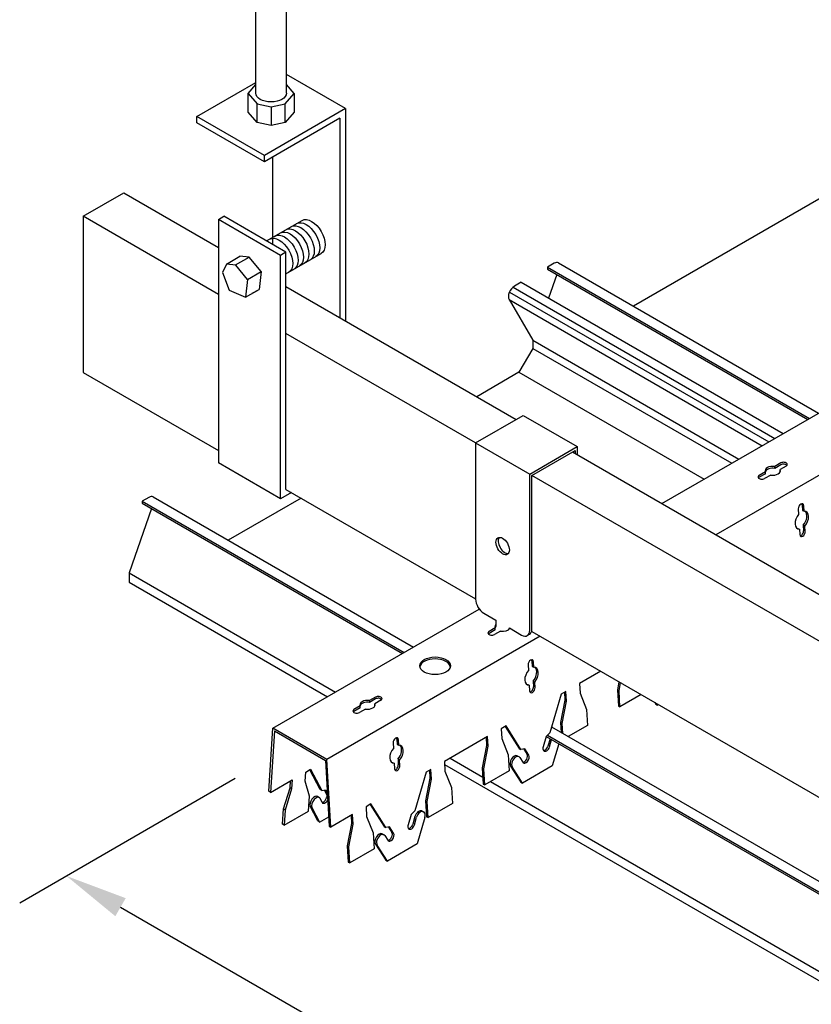
# Model space of a CAD drawing. Units: millimetres. Extents: x -9757 to 88096, y -17837 to 9097.
# Drawn here: x 7831 to 8085, y -7835 to -7520 of the extents above; entities that cross this region are included whole.
import ezdxf

# ---------------------------------------------------------------- set-up
doc = ezdxf.new("R2010")
doc.units = ezdxf.units.MM
doc.header["$LTSCALE"] = 1000
doc.layers.get('Defpoints').update_dxf_attribs({"color": 1})
for name, color, linetype in [('00铝单板', 3, 'Continuous'), ('01主龙骨', 190, 'Continuous'), ('02副龙骨', 134, 'Continuous'), ('04吊杆', 55, 'Continuous'), ('05吊件', 6, 'Continuous'), ('dim', 4, 'Continuous')]:
    doc.layers.add(name, color=color, linetype=linetype)
doc.styles.get("Standard").update_dxf_attribs({"font": 'romans.shx', "width": 0.7})
doc.dimstyles.new('UNIT2X10', dxfattribs={"dimscale": 10, "dimtxt": 2.5, "dimasz": 2, "dimexe": 1.5, "dimexo": 1, "dimgap": 0.5, "dimtad": 1, "dimdec": 0, "dimdsep": 46, "dimtxsty": 'Standard', "dimcen": 0, "dimclrd": 256, "dimclre": 256, "dimclrt": 7, "dimadec": 1, "dimazin": 0, "dimtfac": 1, "dimtdec": 0, "dimtofl": 0, "dimtmove": 0, "dimatfit": 3, "dimfxl": 1, "dimarcsym": 0})

# ---------------------------------------------------------------- blocks, each defined once
blk = doc.blocks.new('*D50')
at = {"layer": 'Defpoints', "color": 0, "ltscale": 60}
for p in [(7910.51, -7757.33), (8603.33, -8157.33), (8539.3, -8194.3)]:
    blk.add_point(p, dxfattribs=at)
at = {"layer": 'dim', "lineweight": -2, "ltscale": 60}
for p, q in [((7900.51, -7763.11), (7831.48, -7802.96)), ((7863.8, -7804.3), (8521.98, -8184.3)), ((8593.33, -8163.11), (8524.3, -8202.96))]:
    blk.add_line(p, q, dxfattribs=at)
at = {"layer": 'dim', "ltscale": 60}
for points in [[(7865.47, -7801.41), (7862.14, -7807.19), (7846.48, -7794.3)], [(8523.65, -8181.41), (8520.32, -8187.19), (8539.3, -8194.3)]]:
    blk.add_solid(points, dxfattribs=at)
at = {"layer": 'dim', "color": 7, "ltscale": 60, "insert": (8202.03, -7978.48), "char_height": 25, "attachment_point": 5, "rotation": 330}
blk.add_mtext('{\\fSimSun|b0|i0|c134|p6;≤\\Fromans.shx|c1;1200mm}', dxfattribs=at)

msp = doc.modelspace()

# ---------------------------------------------------------------- linework, layer by layer
at = {"layer": '00铝单板', "extrusion": (3.88578e-16, 0.816497, 0.57735)}
for p, q in [((8121.39, -7557.9), (8028.21, -7611.7)), ((8002.8, -7597.97), (8000.64, -7599.22)), ((8000.64, -7599.22), (8000.64, -7599.82)), ((8000.64, -7599.22), (8084.59, -7647.69)), ((8000.64, -7599.82), (8084.07, -7647.99)), ((8004.18, -7597.83), (8087.56, -7645.97)), ((8003.62, -7601.54), (8000.99, -7609.12)), ((7989.61, -7605.65), (8073.5, -7654.09)), ((7992.24, -7604.07), (7990.07, -7605.32)), ((7992.24, -7604.07), (8076.19, -7652.54)), ((7988.33, -7609.59), (7995.92, -7622.62)), ((7988.33, -7609.59), (8069.46, -7656.42)), ((7988.48, -7607.19), (8071.61, -7655.18)), ((7995.92, -7625.23), (7991.49, -7632.9)), ((7995.92, -7622.62), (7995.92, -7625.23)), ((7995.92, -7622.62), (8061.96, -7660.75)), ((7995.92, -7625.23), (8059.7, -7662.06)), ((7991.49, -7632.9), (7977.96, -7640.71)), ((7991.49, -7632.9), (8050.84, -7667.17)), ((7872.9, -7672.97), (7870.74, -7674.22)), ((7874.28, -7672.83), (7957.66, -7720.97)), ((7870.74, -7674.22), (7870.74, -7674.82)), ((7870.74, -7674.22), (7954.68, -7722.69)), ((7870.74, -7674.82), (7954.16, -7722.99)), ((7921.67, -7673.21), (7898.3, -7686.7)), ((7873.72, -7676.54), (7866.54, -7697.18)), ((7866.54, -7697.18), (7866.54, -7700.18)), ((7866.54, -7697.18), (7932.7, -7735.38)), ((7866.54, -7700.18), (7930.1, -7736.88)), ((8001.95, -7746.54), (8650.48, -8120.97)), ((8000.25, -7749.6), (8646.98, -8122.99)), ((8000.61, -7749.21), (8647.5, -8122.69)), ((7969.43, -7756.59), (7979.94, -7762.65)), ((7967.67, -7758.57), (8622.92, -8136.88)), ((7982.37, -7764.06), (8625.52, -8135.38))]:
    msp.add_line(p, q, dxfattribs=at)
at = {"layer": '00铝单板'}
for centre, major_axis, start_param, end_param in [((8002.8, -7600.22), (1.38, 2.39), 0, 0.785398), ((7990.07, -7607.57), (-1.38, -2.39), 3.926991, 5.963823), ((7872.9, -7675.22), (1.38, 2.39), 0, 0.785398)]:
    msp.add_ellipse(centre, major_axis=major_axis, ratio=0.57735, start_param=start_param, end_param=end_param, dxfattribs=at)
at = {"layer": '01主龙骨', "ltscale": 60}
for p, q in [((7851.88, -7582.92), (7864.87, -7575.42)), ((7864.87, -7575.42), (7895.18, -7592.92)), ((7895.18, -7607.92), (7851.88, -7582.92)), ((7851.88, -7582.92), (7851.88, -7632.92)), ((7916.83, -7605.42), (7990.62, -7648.02)), ((7977.63, -7655.52), (7916.83, -7620.42)), ((7851.88, -7632.92), (7895.18, -7657.92)), ((8008.63, -7658.42), (8575.33, -7985.6)), ((8575.33, -8000.6), (7995.64, -7665.92)), ((7916.83, -7670.42), (7977.63, -7705.52)), ((7995.64, -7715.92), (8575.33, -8050.6))]:
    msp.add_line(p, q, dxfattribs=at)
at = {"layer": '02副龙骨', "extrusion": (3.88578e-16, 0.816497, 0.57735)}
for p, q in [((8037.31, -7674.98), (8758.22, -7258.77)), ((8777.77, -7267.48), (8054.64, -7684.98)), ((8082.27, -7675.41), (8082.37, -7677.17)), ((8082.89, -7677.43), (8082.79, -7675.66)), ((8081.06, -7676.66), (8081.16, -7678.43)), ((8082.37, -7677.17), (8082.89, -7677.43)), ((8082.65, -7681.9), (8083.17, -7682.16)), ((8082.65, -7681.9), (8082.75, -7683.67)), ((8083.27, -7683.92), (8083.17, -7682.16)), ((8080.92, -7682.9), (8081.44, -7683.16)), ((8081.44, -7683.16), (8081.54, -7684.92)), ((7912.65, -7746.95), (7978.8, -7708.77)), ((7998.34, -7717.48), (7929.97, -7756.95)), ((7994.45, -7726.66), (7994.56, -7728.43)), ((7995.67, -7725.41), (7995.77, -7727.17)), ((7996.29, -7727.43), (7996.18, -7725.66)), ((7995.77, -7727.17), (7996.29, -7727.43)), ((8017.75, -7728.69), (8010.92, -7732.63)), ((7994.31, -7732.9), (7994.83, -7733.16)), ((7996.05, -7731.9), (7996.57, -7732.16)), ((7996.05, -7731.9), (7996.15, -7733.67)), ((7996.67, -7733.92), (7996.57, -7732.16)), ((8010.92, -7732.63), (8011.1, -7735.73)), ((8023.57, -7732.04), (8023.07, -7734.67)), ((8023.59, -7734.93), (8024.08, -7732.34)), ((7994.83, -7733.16), (7994.94, -7734.92)), ((8005.02, -7736.04), (8001.41, -7748.38)), ((8006.59, -7735.13), (8005.02, -7736.04)), ((8006.1, -7735.42), (8006.25, -7737.97)), ((8006.77, -7738.23), (8006.59, -7735.13)), ((8011.1, -7735.73), (8013.19, -7740.93)), ((8023.07, -7734.67), (8023.59, -7734.93)), ((8023.07, -7734.67), (8023.37, -7739.83)), ((8023.89, -7740.09), (8023.59, -7734.93)), ((8030.7, -7736.16), (8023.89, -7740.09)), ((8006.25, -7737.97), (8004.88, -7745.17)), ((8005.4, -7745.43), (8006.77, -7738.23)), ((8006.25, -7737.97), (8006.77, -7738.23)), ((8035.03, -7738.66), (8035.42, -7739.28)), ((8035.42, -7739.28), (8035.94, -7739.53)), ((8035.94, -7739.53), (8035.59, -7738.99)), ((8013.19, -7740.93), (8013.5, -7746.09)), ((8023.37, -7739.83), (8023.89, -7740.09)), ((8036.24, -7739.36), (8035.94, -7739.53)), ((8004.88, -7745.17), (8005.4, -7745.43)), ((8004.88, -7745.17), (8005.07, -7748.34)), ((8005.59, -7748.64), (8005.4, -7745.43)), ((7911.39, -7767.17), (7912.65, -7746.95)), ((7913.14, -7747.83), (7911.9, -7767.51)), ((7929.97, -7756.95), (7912.65, -7746.95)), ((7913.14, -7747.83), (7929.49, -7757.27)), ((7987.37, -7746.23), (7985.8, -7747.13)), ((7985.8, -7747.13), (7985.98, -7750.23)), ((7987.11, -7746.38), (7991.62, -7753.47)), ((7992.14, -7753.73), (7987.37, -7746.23)), ((8001.41, -7748.38), (8000.26, -7749.58)), ((8013.5, -7746.09), (8007.33, -7749.65)), ((7951.15, -7751.66), (7951.25, -7753.43)), ((7952.37, -7750.41), (7952.47, -7752.17)), ((7952.99, -7752.43), (7952.88, -7750.66)), ((7981.47, -7749.63), (7967.62, -7757.63)), ((7980.99, -7749.92), (7981.14, -7752.47)), ((7981.65, -7752.73), (7981.47, -7749.63)), ((7985.98, -7750.23), (7988.08, -7755.43)), ((8000.26, -7749.58), (7999.29, -7752.89)), ((8001.47, -7750.3), (8000.77, -7752.68)), ((8001.29, -7752.94), (8001.97, -7750.59)), ((8004.25, -7751.9), (8002.17, -7759.03)), ((7952.47, -7752.17), (7952.99, -7752.43)), ((7981.14, -7752.47), (7979.77, -7759.67)), ((7980.28, -7759.93), (7981.65, -7752.73)), ((7981.14, -7752.47), (7981.65, -7752.73)), ((7991.62, -7753.47), (7992.14, -7753.73)), ((7993.36, -7753.56), (7992.14, -7753.73)), ((7993.03, -7753.61), (7994.12, -7755.32)), ((7994.64, -7755.58), (7993.36, -7753.56)), ((7929.49, -7757.27), (7930.72, -7778.38)), ((7931.24, -7778.63), (7929.97, -7756.95)), ((7951.01, -7757.9), (7951.53, -7758.16)), ((7951.53, -7758.16), (7951.63, -7759.92)), ((7952.75, -7756.9), (7953.26, -7757.16)), ((7952.75, -7756.9), (7952.85, -7758.67)), ((7953.37, -7758.92), (7953.26, -7757.16)), ((7967.62, -7757.63), (7967.8, -7760.73)), ((7988.08, -7755.43), (7988.38, -7760.59)), ((7990.97, -7755.8), (7991.49, -7756.06)), ((7991.83, -7756.37), (7992.77, -7757.85)), ((7922.98, -7763.9), (7923.16, -7761.01)), ((7923.16, -7761.01), (7924.73, -7760.1)), ((7927.82, -7766.6), (7924.47, -7760.25)), ((7924.73, -7760.1), (7928.34, -7766.94)), ((7961.72, -7761.04), (7958.11, -7773.38)), ((7963.29, -7760.13), (7961.72, -7761.04)), ((7962.8, -7760.42), (7962.95, -7762.97)), ((7963.47, -7763.23), (7963.29, -7760.13)), ((7967.8, -7760.73), (7969.89, -7765.93)), ((7979.77, -7759.67), (7980.28, -7759.93)), ((7979.77, -7759.67), (7980.07, -7764.83)), ((7980.59, -7765.09), (7980.28, -7759.93)), ((7988.38, -7760.59), (7980.59, -7765.09)), ((7988.84, -7759.12), (7992.12, -7764.28)), ((7992.64, -7764.53), (7989.36, -7759.37)), ((8002.17, -7759.03), (7992.64, -7764.53)), ((7911.9, -7767.51), (7918.83, -7763.51)), ((7918.13, -7766.06), (7918.27, -7763.83)), ((7918.83, -7763.51), (7918.65, -7766.4)), ((7924.35, -7768.68), (7922.98, -7763.9)), ((7962.95, -7762.97), (7961.58, -7770.17)), ((7962.1, -7770.43), (7963.47, -7763.23)), ((7962.95, -7762.97), (7963.47, -7763.23)), ((7992.12, -7764.28), (7992.64, -7764.53)), ((7911.9, -7767.51), (7911.39, -7767.17)), ((7916.04, -7772.83), (7918.13, -7766.06)), ((7918.65, -7766.4), (7916.56, -7773.18)), ((7918.65, -7766.4), (7918.13, -7766.06)), ((7928.34, -7766.94), (7927.82, -7766.6)), ((7928.34, -7766.94), (7929.49, -7766.73)), ((7929.94, -7768.23), (7929.18, -7766.79)), ((7929.49, -7766.73), (7930.11, -7767.9)), ((7969.89, -7765.93), (7970.19, -7771.09)), ((7980.07, -7764.83), (7980.59, -7765.09)), ((7924.05, -7773.49), (7924.35, -7768.68)), ((7927.02, -7768.83), (7927.54, -7769.18)), ((7928.46, -7770.77), (7927.75, -7769.41)), ((7961.58, -7770.17), (7962.1, -7770.43)), ((7961.58, -7770.17), (7961.88, -7775.33)), ((7962.4, -7775.59), (7962.1, -7770.43)), ((7915.74, -7777.65), (7916.04, -7772.83)), ((7916.56, -7773.18), (7916.04, -7772.83)), ((7916.56, -7773.18), (7916.25, -7777.99)), ((7916.25, -7777.99), (7924.05, -7773.49)), ((7927.06, -7776.67), (7924.59, -7771.97)), ((7925.1, -7772.31), (7927.58, -7777.01)), ((7944.07, -7771.23), (7942.5, -7772.13)), ((7942.5, -7772.13), (7942.68, -7775.23)), ((7943.81, -7771.38), (7948.32, -7778.47)), ((7948.84, -7778.73), (7944.07, -7771.23)), ((7958.11, -7773.38), (7956.95, -7774.58)), ((7960.4, -7773.45), (7960.92, -7773.71)), ((7970.19, -7771.09), (7962.4, -7775.59)), ((7927.58, -7777.01), (7927.06, -7776.67)), ((7927.58, -7777.01), (7930.54, -7775.3)), ((7938.17, -7774.63), (7931.24, -7778.63)), ((7937.68, -7774.92), (7937.83, -7777.47)), ((7938.35, -7777.73), (7938.17, -7774.63)), ((7942.68, -7775.23), (7944.78, -7780.43)), ((7956.95, -7774.58), (7955.99, -7777.89)), ((7958.18, -7775.23), (7957.47, -7777.68)), ((7957.99, -7777.94), (7958.7, -7775.49)), ((7961.34, -7775.55), (7958.86, -7784.03)), ((7961.88, -7775.33), (7962.4, -7775.59)), ((7916.25, -7777.99), (7915.74, -7777.65)), ((7930.72, -7778.38), (7931.24, -7778.63)), ((7937.83, -7777.47), (7936.46, -7784.67)), ((7936.98, -7784.93), (7938.35, -7777.73)), ((7937.83, -7777.47), (7938.35, -7777.73)), ((7948.32, -7778.47), (7948.84, -7778.73)), ((7950.05, -7778.56), (7948.84, -7778.73)), ((7949.73, -7778.61), (7950.82, -7780.32)), ((7951.33, -7780.58), (7950.05, -7778.56)), ((7944.78, -7780.43), (7945.08, -7785.59)), ((7947.67, -7780.8), (7948.19, -7781.06)), ((7948.52, -7781.37), (7949.47, -7782.85)), ((7936.46, -7784.67), (7936.98, -7784.93)), ((7936.46, -7784.67), (7936.77, -7789.83)), ((7937.28, -7790.09), (7936.98, -7784.93)), ((7945.08, -7785.59), (7937.28, -7790.09)), ((7945.54, -7784.12), (7948.82, -7789.28)), ((7949.34, -7789.53), (7946.06, -7784.37)), ((7958.86, -7784.03), (7949.34, -7789.53)), ((7936.77, -7789.83), (7937.28, -7790.09)), ((7948.82, -7789.28), (7949.34, -7789.53))]:
    msp.add_line(p, q, dxfattribs=at)
at = {"layer": '02副龙骨', "ltscale": 60}
for p, q in [((8075.47, -7661.95), (8073.5, -7663.09)), ((8075.47, -7662.55), (8073.5, -7663.69)), ((8073.5, -7663.69), (8073.5, -7663.09)), ((8077.2, -7662.95), (8075.23, -7664.09)), ((8070.5, -7664.82), (8068.54, -7665.95)), ((8070.5, -7665.42), (8068.54, -7666.55)), ((8072.23, -7665.82), (8070.27, -7666.95)), ((8070.5, -7665.42), (8070.5, -7664.82)), ((8075.23, -7664.69), (8075.23, -7664.09)), ((7983.9, -7714.82), (7981.94, -7715.95)), ((7983.9, -7715.42), (7981.94, -7716.55)), ((7985.63, -7715.82), (7983.67, -7716.95)), ((7983.9, -7715.42), (7983.9, -7714.82)), ((7945.56, -7736.95), (7943.6, -7738.09)), ((7945.56, -7737.55), (7943.6, -7738.69)), ((7943.6, -7738.69), (7943.6, -7738.09)), ((7947.29, -7737.95), (7945.33, -7739.09)), ((7945.33, -7739.69), (7945.33, -7739.09)), ((7940.6, -7739.82), (7938.63, -7740.95)), ((7940.6, -7740.42), (7938.63, -7741.55)), ((7942.33, -7740.82), (7940.37, -7741.95)), ((7940.6, -7740.42), (7940.6, -7739.82))]:
    msp.add_line(p, q, dxfattribs=at)
for centre, major_axis, start_param, end_param in [((8072.87, -7664.45), (-2.45, 0), 4.45059, 6.544985), ((8072.87, -7665.05), (-2.45, 0), 4.45059, 6.069429), ((8076.33, -7662.45), (-1.22, 0), 2.356194, 5.497787), ((8076.33, -7663.05), (-1.22, 0), 3.579742, 5.497787), ((8069.4, -7666.45), (-1.22, 0), 5.497787, 8.63938), ((8069.4, -7667.05), (-1.22, 0), 5.497787, 5.845036), ((8072.87, -7664.45), (-2.45, 0), 1.308997, 3.403392), ((8072.87, -7665.05), (-2.45, 0), 3.355349, 3.403392), ((7986.27, -7714.45), (-2.45, 0), 5.778364, 6.544985), ((7982.8, -7716.45), (-1.22, 0), 5.497787, 8.63938), ((7982.8, -7717.05), (-1.22, 0), 5.497787, 5.845036), ((7986.27, -7715.05), (-2.45, 0), 5.778364, 6.069429), ((7986.27, -7714.45), (-2.45, 0), 1.308997, 2.813296), ((7964.62, -7727.55), (-4.9, 0), 3.247859, 6.176919), ((7942.96, -7739.45), (-2.45, 0), 4.45059, 6.544985), ((7942.96, -7740.05), (-2.45, 0), 4.45059, 6.069429), ((7942.96, -7739.45), (-2.45, 0), 1.308997, 3.403392), ((7946.43, -7737.45), (-1.22, 0), 2.356194, 5.497787), ((7946.43, -7738.05), (-1.22, 0), 3.579742, 5.497787), ((7939.5, -7741.45), (-1.22, 0), 5.497787, 8.63938), ((7939.5, -7742.05), (-1.22, 0), 5.497787, 5.845036), ((7942.96, -7740.05), (-2.45, 0), 3.355349, 3.403392)]:
    msp.add_ellipse(centre, major_axis=major_axis, ratio=0.57735, start_param=start_param, end_param=end_param, dxfattribs=at)
at = {"layer": '02副龙骨'}
for centre, major_axis, ratio, start_param, end_param in [((8081.92, -7676.16), (0.54, 1.1), 0.616218, 5.460357, 8.601949), ((8081.4, -7675.91), (0.54, 1.1), 0.616218, 5.460357, 5.889684), ((8082.16, -7680.29), (-1.36, -2.74), 0.616218, 4.301077, 6.619636), ((8081.64, -7680.04), (-1.36, -2.74), 0.616218, 1.159485, 2.987615), ((8082.16, -7680.29), (1.36, 2.74), 0.616218, 4.301077, 6.619636), ((8081.64, -7680.04), (1.36, 2.74), 0.616218, 3.29557, 3.478044), ((8082.4, -7684.42), (-0.54, -1.1), 0.616218, 5.460357, 8.601949), ((8081.89, -7684.17), (-0.54, -1.1), 0.616218, 0.393501, 2.318764), ((7995.32, -7726.16), (0.54, 1.1), 0.616218, 5.460357, 8.601949), ((7994.8, -7725.91), (0.54, 1.1), 0.616218, 5.460357, 5.889684), ((7995.56, -7730.29), (-1.36, -2.74), 0.616218, 4.301077, 6.619636), ((7995.04, -7730.04), (-1.36, -2.74), 0.616218, 1.159485, 2.987615), ((7995.56, -7730.29), (1.36, 2.74), 0.616218, 4.301077, 6.619636), ((7995.04, -7730.04), (1.36, 2.74), 0.616218, 3.29557, 3.478044), ((7995.8, -7734.42), (-0.54, -1.1), 0.616218, 5.460357, 8.601949), ((7995.28, -7734.17), (-0.54, -1.1), 0.616218, 0.393501, 2.318764), ((7952.02, -7751.16), (0.54, 1.1), 0.616218, 5.460357, 8.601949), ((7951.5, -7750.91), (0.54, 1.1), 0.616218, 5.460357, 5.889684), ((7952.26, -7755.29), (-1.36, -2.74), 0.616218, 4.301077, 6.619636), ((7951.74, -7755.04), (-1.36, -2.74), 0.616218, 1.159485, 2.987615), ((7952.26, -7755.29), (1.36, 2.74), 0.616218, 4.301077, 6.619636), ((8000.29, -7752.91), (-0.68, -1.37), 0.616218, 4.994321, 8.135914), ((7999.77, -7752.66), (-0.68, -1.37), 0.616218, 0.311765, 1.852728), ((7951.74, -7755.04), (1.36, 2.74), 0.616218, 3.29557, 3.478044), ((7990.08, -7757.61), (-0.9, -1.81), 0.616218, 3.141593, 5.926392), ((7990.59, -7757.87), (0.9, 1.81), 0.616218, 5.926392, 9.067985), ((7993.7, -7756.72), (0.68, 1.37), 0.616218, 2.7848, 5.926392), ((7993.18, -7756.46), (-0.68, -1.37), 0.616218, 0.311765, 2.7848), ((7952.5, -7759.42), (-0.54, -1.1), 0.616218, 5.460357, 8.601949), ((7951.98, -7759.17), (-0.54, -1.1), 0.616218, 0.393501, 2.318764), ((7925.91, -7770.52), (1.11, 1.69), 0.53567, 0, 2.854783), ((7926.42, -7770.86), (-1.11, -1.69), 0.53567, 2.854783, 5.996375), ((7928.94, -7769.33), (0.84, 1.28), 0.53567, 3.52136, 5.996375), ((7929.46, -7769.67), (-0.84, -1.28), 0.53567, 5.996375, 7.962323), ((7959.5, -7775.26), (0.9, 1.81), 0.616218, 0, 1.852728), ((7960.02, -7775.52), (0.9, 1.81), 0.616218, 4.994321, 8.135914), ((7949.88, -7781.46), (-0.68, -1.37), 0.616218, 0.311765, 2.7848), ((7956.99, -7777.91), (-0.68, -1.37), 0.616218, 4.994321, 8.135914), ((7956.47, -7777.66), (-0.68, -1.37), 0.616218, 0.311765, 1.852728), ((7946.77, -7782.61), (-0.9, -1.81), 0.616218, 3.141593, 5.926392), ((7947.29, -7782.87), (0.9, 1.81), 0.616218, 5.926392, 9.067985), ((7950.4, -7781.72), (0.68, 1.37), 0.616218, 2.7848, 5.926392)]:
    msp.add_ellipse(centre, major_axis=major_axis, ratio=ratio, start_param=start_param, end_param=end_param, dxfattribs=at)
at = {"layer": '02副龙骨', "ltscale": 60}
msp.add_ellipse((7964.62, -7726.95), major_axis=(-4.9, 0), ratio=0.57735, dxfattribs=at)
at = {"layer": '04吊杆', "ltscale": 6}
for p, q in [((7907.17, -7543.45), (7907.17, -7334.56)), ((7916.96, -7543.45), (7916.96, -7334.56)), ((7888.25, -7550.92), (7907.17, -7540)), ((7935.88, -7548.42), (7916.96, -7537.5)), ((7904.72, -7543.54), (7907.17, -7540.65)), ((7904.72, -7543.54), (7907.55, -7546.89)), ((7904.72, -7549.54), (7904.72, -7543.54)), ((7916.58, -7546.89), (7919.41, -7543.54)), ((7919.41, -7543.54), (7916.96, -7540.65)), ((7919.41, -7543.54), (7919.41, -7549.54)), ((7907.55, -7552.89), (7907.55, -7546.89)), ((7907.55, -7546.89), (7912.06, -7547.79)), ((7912.06, -7547.79), (7916.58, -7546.89)), ((7916.58, -7552.89), (7916.58, -7546.89)), ((7907.55, -7552.89), (7904.72, -7549.54)), ((7935.88, -7548.42), (7909.9, -7563.42)), ((7912.06, -7547.79), (7912.06, -7553.79)), ((7919.41, -7549.54), (7916.58, -7552.89)), ((7935.88, -7548.42), (7935.88, -7616.42)), ((7888.25, -7552.92), (7888.25, -7550.92)), ((7909.9, -7563.42), (7888.25, -7550.92)), ((7909.9, -7565.42), (7888.25, -7552.92)), ((7912.06, -7553.79), (7907.55, -7552.89)), ((7934.15, -7551.42), (7909.9, -7565.42)), ((7916.58, -7552.89), (7912.06, -7553.79)), ((7934.15, -7551.42), (7934.15, -7615.42)), ((7909.9, -7565.42), (7909.9, -7563.42)), ((7912.5, -7563.92), (7912.5, -7591.92)), ((7895.18, -7583.92), (7896.91, -7582.92)), ((7895.18, -7583.92), (7895.18, -7661.92)), ((7915.1, -7595.42), (7895.18, -7583.92)), ((7916.83, -7594.42), (7896.91, -7582.92)), ((7910.58, -7590.81), (7921.99, -7584.22)), ((7897.74, -7598.22), (7902.07, -7595.72)), ((7899.91, -7596.97), (7902.07, -7595.72)), ((7900.69, -7598.46), (7905.02, -7595.96)), ((7905.02, -7595.96), (7902.07, -7595.72)), ((7908.87, -7600.65), (7905.02, -7595.96)), ((7916.83, -7594.42), (7915.1, -7595.42)), ((7915.1, -7673.42), (7915.1, -7595.42)), ((7916.83, -7670.42), (7916.83, -7594.42)), ((7916.83, -7601.35), (7928.12, -7594.83)), ((7897.74, -7598.22), (7896.48, -7600.89)), ((7900.81, -7598.53), (7897.74, -7598.22)), ((7904.54, -7603.15), (7900.81, -7598.53)), ((7896.48, -7600.89), (7898.61, -7606.57)), ((7904.54, -7603.15), (7903.87, -7608.83)), ((7904.54, -7603.15), (7908.87, -7600.65)), ((7908.87, -7600.65), (7908.2, -7606.33)), ((7898.61, -7606.57), (7903.87, -7608.83)), ((7903.87, -7608.83), (7908.2, -7606.33)), ((7906.03, -7607.58), (7908.2, -7606.33)), ((7915.1, -7673.42), (7895.18, -7661.92)), ((7918.56, -7671.42), (7915.1, -7673.42))]:
    msp.add_line(p, q, dxfattribs=at)
at = {"layer": '04吊杆', "ltscale": 6, "extrusion": (0, 0, -1)}
for centre, major_axis in [((7912.06, -7543.45), (-4.9, 0)), ((7923.32, -7590.53), (3.06, -5.3)), ((7925.05, -7589.53), (3.06, -5.3)), ((7918.13, -7593.53), (3.06, -5.3)), ((7919.86, -7592.53), (3.06, -5.3)), ((7921.59, -7591.53), (3.06, -5.3)), ((7914.66, -7595.53), (3.06, -5.3)), ((7916.39, -7594.53), (3.06, -5.3))]:
    msp.add_ellipse(centre, major_axis=major_axis, ratio=0.57735, start_param=3.141593, end_param=6.283185, dxfattribs=at)
at = {"layer": '05吊件', "ltscale": 60}
for p, q in [((7977.63, -7655.52), (7992.87, -7646.72)), ((7992.87, -7646.72), (8010.19, -7656.72)), ((7977.63, -7655.52), (7977.63, -7705.58)), ((7977.63, -7655.52), (7994.95, -7665.52)), ((7994.95, -7665.52), (8010.19, -7656.72)), ((8010.19, -7656.72), (8010.19, -7659.32)), ((7995.64, -7665.92), (8009.5, -7657.92)), ((8009.5, -7657.92), (8009.5, -7658.92)), ((7994.95, -7715.58), (7994.95, -7665.52)), ((7995.64, -7715.18), (7995.64, -7665.92)), ((7980.22, -7710.08), (7984.12, -7712.33)), ((7984.12, -7712.33), (7984.12, -7714.37)), ((7988.45, -7714.83), (7992.35, -7717.08)), ((7988.45, -7715.09), (7988.45, -7714.83)), ((7994.19, -7717.26), (7994.88, -7716.86))]:
    msp.add_line(p, q, dxfattribs=at)
msp.add_ellipse((7986.29, -7688.58), major_axis=(1.53, -2.65), ratio=0.57735, dxfattribs=at)
for centre, major_axis, start_param, end_param in [((7986.98, -7688.18), (-1.53, 2.65), 0.228251, 2.913342), ((7980.22, -7707.08), (1.84, -3.18), 3.926991, 5.497787), ((7992.35, -7714.08), (1.84, -3.18), 5.497787, 7.068583), ((7993.04, -7713.68), (1.84, -3.18), 6.283185, 7.068583)]:
    msp.add_ellipse(centre, major_axis=major_axis, ratio=0.57735, start_param=start_param, end_param=end_param, dxfattribs=at)

# ---------------------------------------------------------------- dimensions: what is measured, and where the dimension line sits
at = {"layer": 'dim', "ltscale": 60}
dim = msp.add_aligned_dim(p1=(7910.51, -7757.33), p2=(8603.33, -8157.33), distance=-64.03, text='{\\fSimSun|b0|i0|c134|p6;≤\\Fromans.shx|c1;1200mm}', dimstyle='UNIT2X10', dxfattribs=at)
dim.commit()
dim.dimension.update_dxf_attribs({"geometry": '*D50', "text_midpoint": (8202.03, -7978.48)})

doc.saveas('drawing.dxf')
